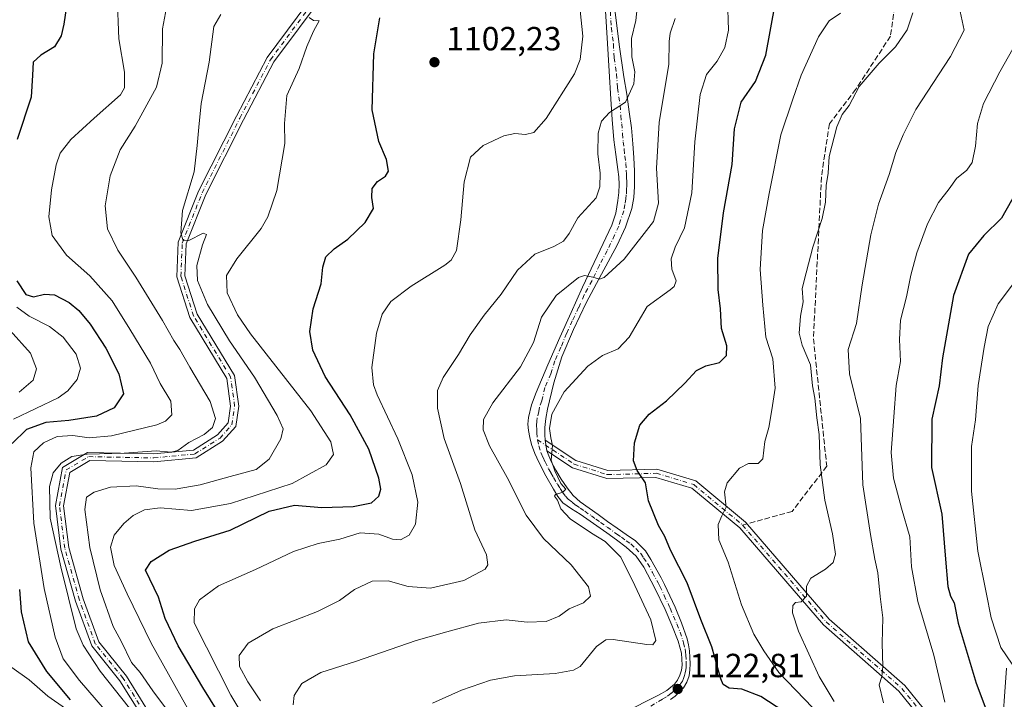
# Model space of a CAD drawing. Units: metres. Extents: x 641181 to 644643, y 4748389 to 4750773.
# Drawn here: x 642289 to 642584, y 4748852 to 4749055 of the extents above; entities that cross this region are included whole.
import ezdxf

# ---------------------------------------------------------------- set-up
doc = ezdxf.new("R2010")
doc.units = ezdxf.units.M
doc.header["$MEASUREMENT"] = 0
doc.linetypes.add('DGN Style 3', pattern=[2.307223458686699, 1.648016756204785, -0.6592067024819142])
doc.linetypes.add('DGN Style 4', pattern=[2.6384748266838614, 1.318413404963828, -0.6592067024819142, 0.001648016756204785, -0.6592067024819142])
for name, color, linetype, lineweight in [('Camino Cxs', 7, 'Continuous', 0), ('Camino eje', 30, 'DGN Style 4', 13), ('Corriente natural lineal', 142, 'Continuous', 13), ('Curva de nivel maestra', 30, 'Continuous', 30), ('Curva de nivel normal', 30, 'Continuous', 0), ('Punto de cota en terreno', 7, 'Continuous', 0), ('Rótulo de punto de cota en terreno', 7, 'Continuous', 0), ('Senda', 7, 'DGN Style 3', 0), ('Senda no paivmentada conexión', 7, 'DGN Style 3', 0)]:
    doc.layers.add(name, color=color, linetype=linetype, lineweight=lineweight)
doc.styles.add('Style-Arial', font='txt')

# ---------------------------------------------------------------- blocks, each defined once
blk = doc.blocks.new('5PATER')
at = {"layer": 'Punto de cota en terreno', "linetype": 'Continuous', "lineweight": 0}
h = blk.add_hatch(color=51, dxfattribs=at)
edge = h.paths.add_edge_path()
edge.add_ellipse((0, 0), major_axis=(-0.1095731443231308, -0.1110710700762829), ratio=0.9994222409660322, start_angle=0, end_angle=360)

msp = doc.modelspace()

# ---------------------------------------------------------------- linework, layer by layer
at = {"layer": 'Camino Cxs', "color": 7, "linetype": 'Continuous', "lineweight": 0, "extrusion": (-0.03071196739118017, 0.1963140319127727, 0.980059985885106), "elevation": 913651.7216264114, "flags": 128}
msp.add_lwpolyline([(-1368735.274796772, -4500760.018387204), (-1368735.274796772, -4500763.328371531)], dxfattribs=at)
msp.add_lwpolyline([(-1368735.274796772, -4500760.018387204), (-1368735.274796772, -4500763.328371531)], dxfattribs=at)
at = {"layer": 'Camino Cxs', "color": 7, "linetype": 'Continuous', "lineweight": 0}
for points in [[(642328.3302999996, 4748842.676899999, 1088.912899999996), (642319.3060999997, 4748857.193700001, 1091.157200000001), (642310.8925000001, 4748867.6107, 1100.195200000002), (642306.0465000002, 4748880.9373, 1091.438399999999), (642301.6442999998, 4748896.545299999, 1094.794899999994), (642300.0225000001, 4748909.5197, 1092.360799999995), (642302.1403000001, 4748920.956300001, 1092.143599999996), (642309.6520999996, 4748925.3751, 1099.927299999996), (642329.3687000005, 4748924.9727, 1095.677899999995), (642341.3179000001, 4748926.128900001, 1095.922300000006), (642348.4773000004, 4748930.6505, 1094.942200000005), (642351.6936999997, 4748934.2247, 1092.253500000006), (642352.4123000001, 4748939.253500001, 1092.110300000001), (642351.2780999999, 4748947.570699999, 1092.189899999998), (642340.2213000003, 4748965.735500001, 1090.507500000007), (642336.3362999996, 4748977.8851, 1090.5383), (642336.7773000002, 4748988.248299999, 1090.539699999994), (642342.7984999996, 4749003.5163, 1091.135800000004), (642354.1442999998, 4749025.920700001, 1093.885599999994), (642363.3201000001, 4749043.4747, 1094.536200000002), (642378.4448999995, 4749063.773499999, 1100.262100000007)], [(642328.3302999996, 4748842.676899999, 1088.912899999996), (642319.3060999997, 4748857.193700001, 1091.157200000001), (642310.8925000001, 4748867.6107, 1100.195200000002), (642306.0465000002, 4748880.9373, 1091.438399999999), (642301.6442999998, 4748896.545299999, 1094.794899999994), (642300.0225000001, 4748909.5197, 1092.360799999995), (642302.1403000001, 4748920.956300001, 1092.143599999996), (642309.6520999996, 4748925.3751, 1099.927299999996), (642329.3687000005, 4748924.9727, 1095.677899999995), (642341.3179000001, 4748926.128900001, 1095.922300000006), (642348.4773000004, 4748930.6505, 1094.942200000005), (642351.6936999997, 4748934.2247, 1092.253500000006), (642352.4123000001, 4748939.253500001, 1092.110300000001), (642351.2780999999, 4748947.570699999, 1092.189899999998), (642340.2213000003, 4748965.735500001, 1090.507500000007), (642336.3362999996, 4748977.8851, 1090.5383), (642336.7773000002, 4748988.248299999, 1090.539699999994), (642342.7984999996, 4749003.5163, 1091.135800000004), (642354.1442999998, 4749025.920700001, 1093.885599999994), (642363.3201000001, 4749043.4747, 1094.536200000002), (642378.4448999995, 4749063.773499999, 1100.262100000007)], [(642380.3967000004, 4749062.3761, 1096.818700000003), (642365.3586999997, 4749042.193700001, 1094.382899999997), (642356.2785, 4749024.822699999, 1095.369000000006), (642344.9901000002, 4749002.5317, 1091.962400000004), (642339.1579, 4748987.743100001, 1090.540699999998), (642338.7522999998, 4748978.2095, 1092.264299999996), (642342.4200999998, 4748966.7389, 1091.124200000006), (642353.5884999996, 4748948.390900001, 1095.016699999993), (642354.8355, 4748939.2457, 1095.567500000005), (642353.9663000006, 4748933.1621, 1094.563899999994), (642350.0393000003, 4748928.7985, 1092.250599999999), (642342.1171000004, 4748923.795100001, 1097.307700000005), (642329.4600999998, 4748922.5703, 1091.191000000006), (642310.2829, 4748922.9617, 1095.087700000004), (642304.3009000003, 4748919.442700001, 1090.947799999994), (642302.4501, 4748909.4483, 1094.642300000007), (642304.0033, 4748897.022500001, 1100.359500000006), (642308.3322999999, 4748881.674100001, 1095.314100000003), (642313.0110999999, 4748868.8071, 1099.293000000005), (642321.2663000004, 4748858.5865, 1098.258199999997), (642330.4987000005, 4748843.7345, 1091.083899999998)], [(642380.3967000004, 4749062.3761, 1096.818700000003), (642365.3586999997, 4749042.193700001, 1094.382899999997), (642356.2785, 4749024.822699999, 1095.369000000006), (642344.9901000002, 4749002.5317, 1091.962400000004), (642339.1579, 4748987.743100001, 1090.540699999998), (642338.7522999998, 4748978.2095, 1092.264299999996), (642342.4200999998, 4748966.7389, 1091.124200000006), (642353.5884999996, 4748948.390900001, 1095.016699999993), (642354.8355, 4748939.2457, 1095.567500000005), (642353.9663000006, 4748933.1621, 1094.563899999994), (642350.0393000003, 4748928.7985, 1092.250599999999), (642342.1171000004, 4748923.795100001, 1097.307700000005), (642329.4600999998, 4748922.5703, 1091.191000000006), (642310.2829, 4748922.9617, 1095.087700000004), (642304.3009000003, 4748919.442700001, 1090.947799999994), (642302.4501, 4748909.4483, 1094.642300000007), (642304.0033, 4748897.022500001, 1100.359500000006), (642308.3322999999, 4748881.674100001, 1095.314100000003), (642313.0110999999, 4748868.8071, 1099.293000000005), (642321.2663000004, 4748858.5865, 1098.258199999997), (642330.4987000005, 4748843.7345, 1091.083899999998)], [(642469.9688999997, 4748847.531500001, 1131.883799999996), (642480.3800999997, 4748852.840100001, 1131.021399999998), (642482.9001000002, 4748854.2401, 1129.058399999994), (642485.1801000005, 4748856.100099999, 1127.208799999993), (642486.1300999997, 4748857.390100001, 1125.794699999999), (642486.7801000001, 4748858.850099999, 1126.310599999997), (642487.2701000003, 4748860.350099999, 1127.119099999996), (642487.4901000002, 4748861.860099999, 1128.230200000005), (642487.2401000002, 4748865.4301, 1131.651800000007), (642486.3300999999, 4748868.960100001, 1134.450299999997), (642484.4301000005, 4748873.770099999, 1134.601899999994), (642482.3701, 4748878.440099999, 1130.884900000005), (642479.3601000002, 4748884.850099999, 1131.428899999999), (642476.0301000001, 4748891.110099999, 1130.234899999996), (642473.6901000004, 4748894.370100001, 1128.347500000003), (642470.7801000001, 4748897.120100001, 1125.3217), (642467.8901000004, 4748899.3101, 1124.152499999997), (642464.9600999998, 4748901.4101, 1124.577999999994), (642460.9901000002, 4748904.170100001, 1125.648799999995), (642457.0201000003, 4748906.920100001, 1126.654999999999), (642454.4101, 4748908.5701, 1128.691399999996), (642451.8400999998, 4748910.3101, 1129.568100000004), (642450.2500999998, 4748912.210100001, 1129.516699999993), (642449.0201000003, 4748914.4001, 1130.421700000006), (642446.7500999998, 4748918.4001, 1128.345600000001), (642444.6101000002, 4748922.470100001, 1125.199600000007), (642443.4301000005, 4748925.0801, 1124.971799999999), (642442.4301000005, 4748927.780099999, 1124.810299999997), (642441.8800999997, 4748929.860099999, 1123.822700000004), (642441.5401, 4748931.940099999, 1122.748999999996), (642441.3701, 4748933.890100001, 1122.949999999997), (642441.5401, 4748935.840100001, 1123.140400000004), (642442.4600999998, 4748939.630100001, 1125.760899999994), (642443.7801000001, 4748943.3301, 1129.075500000006), (642447.2901, 4748951.590100001, 1124.466400000005), (642450.8800999997, 4748959.780099999, 1122.195500000002), (642454.2701000003, 4748967.300100001, 1120.752500000002), (642457.6700999998, 4748974.8201, 1122.342000000004), (642462.0900999998, 4748984.0801, 1127.436900000001), (642466.5000999998, 4748993.380100001, 1124.464200000002), (642467.6101000002, 4748996.9901, 1122.948799999998), (642468.2301000003, 4749000.7401, 1118.124299999996), (642468.5201000003, 4749003.140100001, 1115.396399999998), (642468.6101000002, 4749005.540100001, 1115.738400000002), (642468.5000999998, 4749007.780099999, 1116.201000000001), (642468.2901, 4749010.020099999, 1117.290200000003), (642467.6001000004, 4749014.460100001, 1119.414900000003), (642467.0100999996, 4749018.9101, 1120.735100000006), (642466.5701000001, 4749024.960100001, 1117.415500000003), (642466.1801000005, 4749031.0101, 1116.214800000002), (642465.6601, 4749039.360099999, 1115.416700000002), (642465.1501000002, 4749047.710100001, 1115.699699999997), (642464.5900999998, 4749057.470100001, 1114.678100000005)], [(642469.9688999997, 4748847.531500001, 1131.883799999996), (642480.3800999997, 4748852.840100001, 1131.021399999998), (642482.9001000002, 4748854.2401, 1129.058399999994), (642485.1801000005, 4748856.100099999, 1127.208799999993), (642486.1300999997, 4748857.390100001, 1125.794699999999), (642486.7801000001, 4748858.850099999, 1126.310599999997), (642487.2701000003, 4748860.350099999, 1127.119099999996), (642487.4901000002, 4748861.860099999, 1128.230200000005), (642487.2401000002, 4748865.4301, 1131.651800000007), (642486.3300999999, 4748868.960100001, 1134.450299999997), (642484.4301000005, 4748873.770099999, 1134.601899999994), (642482.3701, 4748878.440099999, 1130.884900000005), (642479.3601000002, 4748884.850099999, 1131.428899999999), (642476.0301000001, 4748891.110099999, 1130.234899999996), (642473.6901000004, 4748894.370100001, 1128.347500000003), (642470.7801000001, 4748897.120100001, 1125.3217), (642467.8901000004, 4748899.3101, 1124.152499999997), (642464.9600999998, 4748901.4101, 1124.577999999994), (642460.9901000002, 4748904.170100001, 1125.648799999995), (642457.0201000003, 4748906.920100001, 1126.654999999999), (642454.4101, 4748908.5701, 1128.691399999996), (642451.8400999998, 4748910.3101, 1129.568100000004), (642450.2500999998, 4748912.210100001, 1129.516699999993), (642449.0201000003, 4748914.4001, 1130.421700000006), (642446.7500999998, 4748918.4001, 1128.345600000001), (642444.6101000002, 4748922.470100001, 1125.199600000007), (642443.4301000005, 4748925.0801, 1124.971799999999), (642442.4301000005, 4748927.780099999, 1124.810299999997), (642441.8800999997, 4748929.860099999, 1123.822700000004), (642441.5401, 4748931.940099999, 1122.748999999996), (642441.3701, 4748933.890100001, 1122.949999999997), (642441.5401, 4748935.840100001, 1123.140400000004), (642442.4600999998, 4748939.630100001, 1125.760899999994), (642443.7801000001, 4748943.3301, 1129.075500000006), (642447.2901, 4748951.590100001, 1124.466400000005), (642450.8800999997, 4748959.780099999, 1122.195500000002), (642454.2701000003, 4748967.300100001, 1120.752500000002), (642457.6700999998, 4748974.8201, 1122.342000000004), (642462.0900999998, 4748984.0801, 1127.436900000001), (642466.5000999998, 4748993.380100001, 1124.464200000002), (642467.6101000002, 4748996.9901, 1122.948799999998), (642468.2301000003, 4749000.7401, 1118.124299999996), (642468.5201000003, 4749003.140100001, 1115.396399999998), (642468.6101000002, 4749005.540100001, 1115.738400000002), (642468.5000999998, 4749007.780099999, 1116.201000000001), (642468.2901, 4749010.020099999, 1117.290200000003), (642467.6001000004, 4749014.460100001, 1119.414900000003), (642467.0100999996, 4749018.9101, 1120.735100000006), (642466.5701000001, 4749024.960100001, 1117.415500000003), (642466.1801000005, 4749031.0101, 1116.214800000002), (642465.6601, 4749039.360099999, 1115.416700000002), (642465.1501000002, 4749047.710100001, 1115.699699999997), (642464.5900999998, 4749057.470100001, 1114.678100000005)], [(642467.4600999998, 4749056.9901, 1115.396800000002), (642468.6801000005, 4749047.350099999, 1116.431599999996), (642470.0800999999, 4749037.7301, 1119.198399999994), (642470.8901000004, 4749032.4801, 1121.031499999998), (642471.6801000005, 4749027.2301, 1121.446800000005), (642472.2901, 4749022.440099999, 1125.439199999993), (642472.7701000003, 4749017.630100001, 1127.645699999994), (642473.0500999996, 4749013.5701, 1121.374800000005), (642473.2200999996, 4749009.5101, 1117.265100000004), (642473.2500999998, 4749007.2301, 1115.6976), (642473.2200999996, 4749004.960100001, 1116.529399999999), (642473.0301000001, 4749001.6601, 1118.718699999998), (642472.4501, 4748998.370100001, 1124.364199999996), (642470.5301000001, 4748992.720100001, 1128.775099999999), (642468.0301000001, 4748987.360099999, 1119.262000000002), (642463.3800999997, 4748978.7601, 1121.564199999993), (642458.7500999998, 4748970.1501, 1120.607699999993), (642454.9501, 4748962.1601, 1122.828099999999), (642451.5201000003, 4748953.960100001, 1121.990600000005), (642449.0601000005, 4748946.2401, 1126.770099999994), (642447.2301000003, 4748938.340100001, 1122.450899999996), (642446.7500999998, 4748935.600099999, 1122.419999999998), (642446.4600999998, 4748932.840100001, 1122.642600000006), (642446.4401000004, 4748930.6601, 1123.119500000001), (642446.5487000003, 4748929.0823, 1123.506399999998), (642447.0500999996, 4748925.8773, 1124.164099999995), (642447.1700999998, 4748925.4101, 1124.266799999998), (642448.3400999998, 4748922.7301, 1126.182100000005), (642449.7301000003, 4748920.1601, 1130.540399999998), (642451.3101000005, 4748917.4301, 1135.436400000006), (642453.0601000005, 4748914.790100001, 1133.114600000001), (642454.8501000004, 4748912.5701, 1130.662500000006), (642456.9600999998, 4748910.690099999, 1129.834099999993), (642462.3400999998, 4748906.850099999, 1128.462), (642465.1801000005, 4748904.800100001, 1126.285099999994), (642468.0301000001, 4748902.7601, 1124.578699999998), (642470.7801000001, 4748900.880100001, 1125.294899999994), (642473.5401, 4748898.9801, 1126.592699999994), (642476.4801000003, 4748896.040100001, 1129.829899999997), (642478.1639, 4748893.370100001, 1131.157099999997), (642481.1639, 4748887.970100001, 1132.613899999997), (642482.2439000001, 4748885.950099999, 1133.047099999996), (642485.3739, 4748879.200099999, 1133.160999999993), (642487.3038999997, 4748874.520099999, 1133.238400000002), (642488.9539000001, 4748869.7301, 1133.402600000001), (642489.3838999998, 4748867.950099999, 1133.083799999993), (642489.6639, 4748866.1501, 1132.487599999993), (642489.8139000004, 4748864.1601, 1131.902000000002), (642489.8539000005, 4748862.1801, 1131.251000000004), (642489.7739000004, 4748860.420100001, 1130.188999999998), (642489.5339000003, 4748858.6601, 1128.800700000007), (642488.9338999996, 4748856.780099999, 1127.346799999999), (642487.8639000002, 4748855.0801, 1126.397599999997), (642485.4039000003, 4748852.5801, 1128.058999999994), (642484.0438999999, 4748851.5251, 1130.1008)], [(642467.4600999998, 4749056.9901, 1115.396800000002), (642468.6801000005, 4749047.350099999, 1116.431599999996), (642470.0800999999, 4749037.7301, 1119.198399999994), (642470.8901000004, 4749032.4801, 1121.031499999998), (642471.6801000005, 4749027.2301, 1121.446800000005), (642472.2901, 4749022.440099999, 1125.439199999993), (642472.7701000003, 4749017.630100001, 1127.645699999994), (642473.0500999996, 4749013.5701, 1121.374800000005), (642473.2200999996, 4749009.5101, 1117.265100000004), (642473.2500999998, 4749007.2301, 1115.6976), (642473.2200999996, 4749004.960100001, 1116.529399999999), (642473.0301000001, 4749001.6601, 1118.718699999998), (642472.4501, 4748998.370100001, 1124.364199999996), (642470.5301000001, 4748992.720100001, 1128.775099999999), (642468.0301000001, 4748987.360099999, 1119.262000000002), (642463.3800999997, 4748978.7601, 1121.564199999993), (642458.7500999998, 4748970.1501, 1120.607699999993), (642454.9501, 4748962.1601, 1122.828099999999), (642451.5201000003, 4748953.960100001, 1121.990600000005), (642449.0601000005, 4748946.2401, 1126.770099999994), (642447.2301000003, 4748938.340100001, 1122.450899999996), (642446.7500999998, 4748935.600099999, 1122.419999999998), (642446.4600999998, 4748932.840100001, 1122.642600000006), (642446.4401000004, 4748930.6601, 1123.119500000001), (642446.5487000003, 4748929.0823, 1123.506399999998)], [(642563.3636999996, 4748840.4343, 1155.797399999996), (642552.3324999996, 4748854.054099999, 1156.360400000005), (642529.7248999998, 4748873.885500001, 1146.369999999995), (642504.7329000002, 4748902.844500001, 1142.383400000006), (642490.3756999997, 4748914.733899999, 1135.730100000001), (642479.6177000003, 4748917.9779, 1132.025299999994), (642464.9228999997, 4748917.580700001, 1127.166599999997), (642454.6497, 4748920.868100001, 1133.739700000006), (642447.0500999996, 4748925.8773, 1124.164099999995), (642446.5487000003, 4748929.0823, 1123.506399999998), (642455.6952999998, 4748923.053500001, 1131.813500000004), (642465.2659, 4748919.990900001, 1130.537200000006), (642479.9398999996, 4748920.387499999, 1135.805600000007), (642491.5329, 4748916.8917, 1133.4473), (642506.4184999998, 4748904.5647, 1144.323399999994), (642531.4329000004, 4748875.579700001, 1145.328399999999), (642554.0689000003, 4748855.7235, 1155.127900000007), (642565.0614999998, 4748842.1511, 1153.519700000005)], [(642446.5487000003, 4748929.0823, 1123.506399999998), (642455.6952999998, 4748923.053500001, 1131.813500000004), (642465.2659, 4748919.990900001, 1130.537200000006), (642479.9398999996, 4748920.387499999, 1135.805600000007), (642491.5329, 4748916.8917, 1133.4473), (642506.4184999998, 4748904.5647, 1144.323399999994), (642531.4329000004, 4748875.579700001, 1145.328399999999), (642554.0689000003, 4748855.7235, 1155.127900000007), (642565.0614999998, 4748842.1511, 1153.519700000005), (642574.1804999998, 4748834.9321, 1152.179799999998), (642579.2052999996, 4748834.6875, 1151.5821), (642582.9857000001, 4748839.842700001, 1153.393400000001), (642584.5453000005, 4748860.897100001, 1167.671000000002)], [(642585.3283000002, 4748838.978700001, 1158.990900000004), (642580.3775000004, 4748832.227700001, 1154.430600000007), (642573.2947000006, 4748832.5723, 1155.910399999993), (642563.3636999996, 4748840.4343, 1155.797399999996), (642552.3324999996, 4748854.054099999, 1156.360400000005), (642529.7248999998, 4748873.885500001, 1146.369999999995), (642504.7329000002, 4748902.844500001, 1142.383400000006), (642490.3756999997, 4748914.733899999, 1135.730100000001), (642479.6177000003, 4748917.9779, 1132.025299999994), (642464.9228999997, 4748917.580700001, 1127.166599999997), (642454.6497, 4748920.868100001, 1133.739700000006), (642447.0500999996, 4748925.8773, 1124.164099999995)], [(642447.0500999996, 4748925.8773, 1124.164099999995), (642447.1700999998, 4748925.4101, 1124.266799999998), (642448.3400999998, 4748922.7301, 1126.182100000005), (642449.7301000003, 4748920.1601, 1130.540399999998), (642451.3101000005, 4748917.4301, 1135.436400000006), (642453.0601000005, 4748914.790100001, 1133.114600000001), (642454.8501000004, 4748912.5701, 1130.662500000006), (642456.9600999998, 4748910.690099999, 1129.834099999993), (642462.3400999998, 4748906.850099999, 1128.462), (642465.1801000005, 4748904.800100001, 1126.285099999994), (642468.0301000001, 4748902.7601, 1124.578699999998), (642470.7801000001, 4748900.880100001, 1125.294899999994), (642473.5401, 4748898.9801, 1126.592699999994), (642476.4801000003, 4748896.040100001, 1129.829899999997), (642478.1639, 4748893.370100001, 1131.157099999997), (642481.1639, 4748887.970100001, 1132.613899999997), (642482.2439000001, 4748885.950099999, 1133.047099999996), (642485.3739, 4748879.200099999, 1133.160999999993), (642487.3038999997, 4748874.520099999, 1133.238400000002), (642488.9539000001, 4748869.7301, 1133.402600000001), (642489.3838999998, 4748867.950099999, 1133.083799999993), (642489.6639, 4748866.1501, 1132.487599999993), (642489.8139000004, 4748864.1601, 1131.902000000002), (642489.8539000005, 4748862.1801, 1131.251000000004), (642489.7739000004, 4748860.420100001, 1130.188999999998), (642489.5339000003, 4748858.6601, 1128.800700000007), (642488.9338999996, 4748856.780099999, 1127.346799999999), (642487.8639000002, 4748855.0801, 1126.397599999997), (642485.4039000003, 4748852.5801, 1128.058999999994), (642484.0438999999, 4748851.5251, 1130.1008)]]:
    msp.add_polyline3d(points, dxfattribs=at)
at = {"layer": 'Camino eje', "color": 30, "linetype": 'DGN Style 4', "lineweight": 13}
for points in [[(642329.4145000001, 4748843.205700001, 1089.879799999995), (642320.2862999998, 4748857.890100001, 1094.312200000001), (642311.9518999998, 4748868.208900001, 1098.777900000001), (642307.1892999997, 4748881.3057, 1092.242800000007), (642302.8236999996, 4748896.7839, 1096.625), (642301.2363, 4748909.483899999, 1093.493300000002), (642303.2207000004, 4748920.1995, 1091.125899999999), (642309.9675000003, 4748924.168299999, 1097.545100000003), (642329.4145000001, 4748923.771500001, 1093.431800000006), (642341.7175000003, 4748924.962099999, 1096.389599999995), (642349.2583, 4748929.724500001, 1093.312900000004), (642352.8300999999, 4748933.693299999, 1091.368799999997), (642353.6239, 4748939.249500001, 1093.666800000006), (642352.4332999998, 4748947.980900001, 1091.425600000002), (642341.3207, 4748966.2371, 1090.739700000006), (642337.5443000002, 4748978.047300001, 1090.000599999999), (642337.9676999999, 4748987.9957, 1090.227400000003), (642343.8942999998, 4749003.0241, 1091.513500000001), (642355.2112999996, 4749025.3717, 1094.482199999999), (642364.3394999999, 4749042.834100001, 1094.452900000004), (642379.4206999998, 4749063.074899999, 1098.158599999995)], [(642466.0251000002, 4749057.2301, 1115.059399999998), (642466.3051000005, 4749052.350099999, 1114.826799999996), (642466.9151, 4749047.530099999, 1115.165999999997), (642467.1700999998, 4749043.3551, 1113.022100000002), (642467.8701, 4749038.545100001, 1113.801900000006), (642468.1300999997, 4749034.370100001, 1115.150099999999), (642468.5351, 4749031.745100001, 1116.322899999999), (642468.9301000005, 4749029.120100001, 1117.193899999998), (642469.1250999998, 4749026.095100001, 1118.413100000005), (642469.4301000005, 4749023.700099999, 1120.353499999997), (642469.6501000002, 4749020.675100001, 1122.364199999996), (642469.8901000004, 4749018.270099999, 1123.923299999995), (642470.1851000005, 4749016.045100001, 1122.9859), (642470.3251, 4749014.015100001, 1120.656099999993), (642470.6700999998, 4749011.795100001, 1118.345600000001), (642470.7550999997, 4749009.765100001, 1116.792300000001), (642470.8601000002, 4749008.645099999, 1115.898400000006), (642470.8750999998, 4749007.505100001, 1114.998500000002), (642470.9301000005, 4749006.3851, 1115.074299999993), (642470.9151, 4749005.2501, 1115.184099999999), (642470.8701, 4749004.050100001, 1115.299499999994), (642470.7751000002, 4749002.4001, 1115.622900000002), (642470.6300999997, 4749001.200099999, 1117.908800000005), (642470.3400999998, 4748999.5551, 1120.933199999999), (642470.0301000001, 4748997.6801, 1124.249299999996), (642469.0701000001, 4748994.8551, 1125.030299999999), (642468.5151000004, 4748993.050100001, 1124.746499999994), (642467.2651000004, 4748990.370100001, 1121.490699999995), (642465.0601000005, 4748985.720100001, 1122.716400000005), (642462.7351000002, 4748981.420100001, 1124.7736), (642460.5251000002, 4748976.790100001, 1122.437999999995), (642458.2100999998, 4748972.485099999, 1119.733399999997), (642456.5100999996, 4748968.725099999, 1119.822899999999), (642454.6101000002, 4748964.7301, 1121.665699999998), (642452.9151, 4748960.970100001, 1121.025800000003), (642451.2001, 4748956.870100001, 1121.185200000007), (642449.4051000001, 4748952.7751, 1122.849300000002), (642448.1750999996, 4748948.915100001, 1126.607600000003), (642446.4200999998, 4748944.7851, 1126.873300000007), (642445.5050999997, 4748940.835100001, 1124.910799999998), (642444.8450999996, 4748938.985099999, 1123.684800000003), (642444.6051000003, 4748937.6151, 1122.340899999996), (642444.1451000003, 4748935.720100001, 1121.951000000001), (642444.0601000005, 4748934.745100001, 1121.773799999995), (642443.9151, 4748933.3651, 1121.480800000005), (642444.0000999998, 4748932.390100001, 1121.438200000004), (642443.9901000002, 4748931.300100001, 1122.131099999999), (642444.2351000002, 4748929.170100001, 1123.494300000006)], [(642444.2351000002, 4748929.170100001, 1123.494300000006), (642444.6051000003, 4748927.3551, 1124.420199999993), (642445.3000999996, 4748925.245100001, 1124.633000000002), (642445.8901000004, 4748923.940099999, 1124.811600000001), (642446.4751000004, 4748922.600099999, 1125.067200000005), (642447.5450999998, 4748920.565099999, 1126.849799999996), (642448.2401000002, 4748919.280099999, 1129.076199999996), (642449.0301000001, 4748917.915100001, 1131.5573), (642450.1651, 4748915.915100001, 1132.370500000005), (642451.0401, 4748914.595100001, 1131.798299999995), (642451.6551000001, 4748913.5001, 1130.727899999998), (642452.5500999996, 4748912.390100001, 1129.387100000007), (642453.3450999996, 4748911.440099999, 1129.612899999993), (642454.6300999997, 4748910.5701, 1129.550499999998), (642455.6851000005, 4748909.630100001, 1128.948600000003), (642456.9901000002, 4748908.8051, 1127.911500000002), (642458.3350999998, 4748907.845100001, 1127.091100000005), (642460.3201000001, 4748906.470100001, 1127.309200000003), (642461.6651, 4748905.5101, 1126.824200000003), (642463.0850999998, 4748904.485099999, 1125.728700000007), (642465.0701000001, 4748903.1051, 1124.367499999993), (642467.9600999998, 4748901.0351, 1124.226999999999), (642469.3350999998, 4748900.095100001, 1124.701499999996), (642470.7801000001, 4748899.0001, 1125.136400000003), (642472.1601, 4748898.050100001, 1125.5046), (642473.6151000002, 4748896.675100001, 1127.102400000003), (642475.0850999998, 4748895.2051, 1128.9522), (642475.9600999998, 4748893.870100001, 1129.925199999998), (642477.1300999997, 4748892.2401, 1130.686400000006), (642478.6300999997, 4748889.540100001, 1130.747600000002), (642480.2950999998, 4748886.4101, 1131.819600000003), (642480.8350999998, 4748885.4001, 1132.1057), (642482.0887000002, 4748882.6963, 1131.855100000001), (642483.5937000001, 4748879.4913, 1131.904299999995), (642483.9051000001, 4748878.8201, 1131.916599999997), (642484.9351000005, 4748876.485099999, 1132.724499999997), (642485.9001000002, 4748874.145099999, 1133.741800000003), (642486.8501000004, 4748871.7401, 1133.470000000001), (642487.6750999996, 4748869.345100001, 1132.9859), (642487.8901000004, 4748868.4551, 1133.027000000002), (642488.3450999996, 4748866.690099999, 1132.470199999996), (642488.4851000002, 4748865.790100001, 1131.936100000006), (642488.5601000005, 4748864.795100001, 1131.3655), (642488.6851000005, 4748863.0101, 1130.417400000006), (642488.7050999999, 4748862.020099999, 1129.7984), (642488.6651, 4748861.140100001, 1129.104300000006), (642488.5551000005, 4748860.3851, 1128.388999999996), (642488.4351000005, 4748859.505100001, 1127.533599999995), (642488.1901000004, 4748858.755100001, 1126.529800000004), (642487.8901000004, 4748857.815099999, 1125.198799999998), (642487.5651000004, 4748857.085100001, 1124.566500000001), (642487.0301000001, 4748856.235099999, 1125.440100000007), (642486.5551000005, 4748855.590100001, 1126.204599999998), (642485.3251, 4748854.340100001, 1127.580000000002), (642484.1851000005, 4748853.4101, 1128.366899999994), (642482.8251, 4748852.3551, 1129.0821), (642481.5651000004, 4748851.655099999, 1130.883799999996), (642476.7030999997, 4748848.7125, 1134.373000000007)], [(642444.2351000002, 4748929.170100001, 1123.494300000006), (642455.1725000005, 4748921.960899999, 1132.7258), (642465.0943, 4748918.785700001, 1128.862800000003), (642479.7786999998, 4748919.182700001, 1133.893200000006), (642490.9543000003, 4748915.812700001, 1134.702600000004), (642505.5756999999, 4748903.704500001, 1143.368700000006)], [(642505.5756999999, 4748903.704500001, 1143.368700000006), (642530.5789000001, 4748874.7325, 1145.847899999993), (642553.2006999999, 4748854.888699999, 1155.692599999995), (642564.2127, 4748841.2927, 1154.727199999994), (642573.7377000004, 4748833.7521, 1153.961299999995), (642579.7915000003, 4748833.4575, 1152.875899999999), (642584.1571000004, 4748839.410700001, 1156.243000000002)]]:
    msp.add_polyline3d(points, dxfattribs=at)
at = {"layer": 'Corriente natural lineal', "color": 142, "linetype": 'Continuous', "lineweight": 13}
msp.add_polyline3d([(642307.2938999999, 4748845.8872, 1075.013099999996), (642297.7684000004, 4748852.557399999, 1072.6489), (642292.2132000001, 4748857.4022, 1071.274000000005), (642287.0269999999, 4748861.1218, 1070.643899999995)], dxfattribs=at)
at = {"layer": 'Curva de nivel maestra', "color": 30, "linetype": 'Continuous', "lineweight": 30, "flags": 128}
for points, elevation in [([(642305.2800000003, 4749072.4301), (642302.5499999998, 4749053.4301), (642301.7300000006, 4749050.0001), (642299.7000000002, 4749046.700099999), (642295.6200000001, 4749044.190099999), (642293.4100000003, 4749042.040100001), (642293.1600000003, 4749038.220100001), (642292.7599999999, 4749031.610099999), (642288.5300000003, 4749018.9301)], 1075), ([(642522.7800000003, 4748844.770099999), (642511, 4748852.4801), (642505.3200000003, 4748854.6801), (642501.5199999996, 4748854.920100001), (642499.7800000003, 4748856.0701), (642499.0199999996, 4748857.790100001), (642496.3499999996, 4748867.350099999), (642493.0800000001, 4748875.4801), (642488.9400000004, 4748886.420100001), (642484.04, 4748896.1801), (642482.2699999996, 4748900.2501), (642480.4500000002, 4748903.550100001), (642477.3799999999, 4748910.9901), (642476.5499999998, 4748916.340100001), (642474.0499999998, 4748920.0601), (642472.9699999997, 4748922.9001), (642473.2599999999, 4748928.3301), (642474.8600000005, 4748933.5801), (642477.6600000003, 4748936.9101), (642482.7599999999, 4748940.8201), (642488.3300000001, 4748946.110099999), (642491.7800000003, 4748949.9301), (642494.5599999997, 4748951.3301), (642498.6100000005, 4748952.300100001), (642500.79, 4748954.4001), (642500.8600000005, 4748957.2601), (642499.2100000001, 4748962.5001), (642498.9600000001, 4748968.350099999), (642498.2999999998, 4748974.1501), (642498.2000000002, 4748983.350099999), (642499.8399999999, 4748997.040100001), (642502.4000000004, 4749011.5101), (642503.1500000004, 4749022.110099999), (642505.1799999997, 4749030.110099999), (642509.3899999997, 4749036.340100001), (642512.5199999996, 4749044.1801), (642515.2699999996, 4749059.460100001)], 1125), ([(642351.5199999996, 4748843.300100001), (642344.1200000001, 4748855.140100001), (642336.7199999997, 4748867.5801), (642332.8499999996, 4748875.7401), (642330.8099999997, 4748882.120100001), (642326.9800000006, 4748890.2501), (642328.7000000002, 4748892.770099999), (642334.0599999997, 4748896.190099999), (642341.7100000001, 4748898.920100001), (642352.3099999997, 4748902.140100001), (642363.9199999999, 4748907.890100001), (642371.5, 4748909.6801), (642379.7400000002, 4748908.9901), (642389.04, 4748909.280099999), (642394.5800000001, 4748910.3201), (642396.7699999996, 4748912.380100001), (642397.3600000005, 4748914.440099999), (642396.7300000006, 4748917.770099999), (642393.75, 4748926.380100001), (642388.1399999997, 4748936.620100001), (642380.7000000002, 4748948.100099999), (642376.9900000002, 4748956.0001), (642376.1399999997, 4748961.540100001), (642377.1600000003, 4748968.3201), (642379.4600000001, 4748975.8301), (642380.0099999999, 4748980.8301), (642380.9000000004, 4748983.850099999), (642383.3799999999, 4748986.270099999), (642387.4800000006, 4748989.170100001), (642392.6399999997, 4748994.130100001), (642395.1399999997, 4748998.3101), (642394.6299999999, 4749001.590100001), (642394.7800000003, 4749004.3101), (642396.3499999996, 4749006.380100001), (642398.7300000006, 4749007.960100001), (642399.6100000005, 4749009.520099999), (642399.0099999999, 4749012.9901), (642396.7400000002, 4749018.390100001), (642394.8099999997, 4749027.790100001), (642395.2199999997, 4749044.530099999), (642397.0999999996, 4749055.3101)], 1100), ([(642587.7100000001, 4749003.770099999), (642583.0499999998, 4748995.420100001), (642577.7300000006, 4748990.3201), (642573.1100000005, 4748984.670100001), (642568.6900000004, 4748972.3301), (642565.3399999999, 4748953.7401), (642564.3499999996, 4748945.290100001), (642562.2100000001, 4748935.4101), (642562.0599999997, 4748920.9301), (642565.1799999997, 4748906.9801), (642566.2599999999, 4748893.550100001), (642566.9400000004, 4748885.350099999), (642567.7000000002, 4748882.4301), (642568.8399999999, 4748880.420100001), (642570.0499999998, 4748874.360099999), (642575.4699999997, 4748856.450099999), (642578.9199999999, 4748847.1601), (642581.3799999999, 4748844.110099999), (642584.2699999996, 4748842.1801)], 1150), ([(642288.4699999997, 4748976.6801), (642291.1299999999, 4748972.600099999), (642293.4600000001, 4748971.920100001), (642296.7999999998, 4748972.770099999), (642299.7300000006, 4748972.520099999), (642304.1600000003, 4748970.2301), (642307.04, 4748967.850099999), (642310.4600000001, 4748963.7501), (642315.0999999996, 4748956.5801), (642318.9500000002, 4748948.9301), (642320.4000000004, 4748942.940099999), (642317.5899999999, 4748938.7401), (642312.29, 4748936.220100001), (642304, 4748934.960100001), (642297.1799999997, 4748934.390100001), (642291.3899999997, 4748932.270099999), (642287.0999999996, 4748928.140100001)], 1075), ([(642289.2300000006, 4748884.440099999), (642289.7800000003, 4748877.800100001), (642291.9100000003, 4748868.8201), (642297.3099999997, 4748859.950099999), (642304.4400000004, 4748851.420100001)], 1075)]:
    msp.add_lwpolyline(points, dxfattribs=dict(at, elevation=elevation))
at = {"layer": 'Curva de nivel normal', "color": 30, "linetype": 'Continuous', "lineweight": 0, "flags": 128}
for points, elevation in [([(642318.4800000006, 4749061.91), (642318.9600000001, 4749049.08), (642320.6900000004, 4749039.060000001), (642320.6399999997, 4749034.430000001), (642319.5, 4749032.300000001), (642311.6100000005, 4749025.390000001), (642304.6699999999, 4749018.960000001), (642301.4900000002, 4749014.91), (642300.29, 4749011.4), (642298.8700000001, 4749003.949999999), (642298.0999999996, 4748995.869999999), (642299.0499999998, 4748990.230000001), (642303.3399999999, 4748984.439999999), (642310.2999999998, 4748978.17), (642316.9900000002, 4748970.76), (642322.25, 4748962.230000001), (642328.4600000001, 4748952.109999999), (642331.3700000001, 4748945.980000001), (642334.5700000003, 4748940.720000001), (642334.8700000001, 4748936.699999999), (642332.9800000006, 4748934.74), (642330.3300000001, 4748933.689999999), (642316.7699999996, 4748930.34), (642310.1100000005, 4748929.810000001), (642305.2300000006, 4748930.529999999), (642300.5800000001, 4748930.16), (642296.4100000003, 4748928.26), (642293.5300000003, 4748925.600000001), (642292.6799999997, 4748920.82), (642293.5300000003, 4748904.25), (642296.6299999999, 4748884.779999999), (642299.9600000001, 4748870.210000001), (642302.29, 4748863.75), (642307.2199999997, 4748857.199999999), (642320.2800000003, 4748842.050000001)], 1080), ([(642333.8799999999, 4749061.76), (642332.04, 4749052.100000001), (642331.9900000002, 4749041.76), (642330.2400000002, 4749034.58), (642323.8899999997, 4749022.99), (642319.3799999999, 4749015.91), (642316.3499999996, 4749008.109999999), (642314.9199999999, 4748999.100000001), (642315.5499999998, 4748992.279999999), (642318.6699999999, 4748985.84), (642324.0700000003, 4748977.800000001), (642332.0700000003, 4748964.84), (642335.4299999997, 4748958.84), (642337.2300000006, 4748956.16), (642340.1799999997, 4748950.880000001), (642346.3200000003, 4748940.65), (642347.8700000001, 4748935.560000001), (642346.9600000001, 4748932.83), (642344.54, 4748930.75), (642339.9699999997, 4748928.359999999), (642336.6200000001, 4748925.980000001), (642334.6500000004, 4748925.460000001), (642330.1299999999, 4748925.880000001), (642320.5499999998, 4748925.180000001), (642309.4900000002, 4748924.880000001), (642304.9400000004, 4748924.16), (642301.7000000002, 4748922.230000001), (642299.3600000005, 4748919.289999999), (642298.2400000002, 4748915.24), (642298.4400000004, 4748905.77), (642301.6799999997, 4748891.189999999), (642306.2199999997, 4748872.689999999), (642308.3200000003, 4748867.789999999), (642313.3799999999, 4748860.02), (642322.1500000004, 4748848.960000001)], 1085), ([(642361.3600000005, 4748851.130000001), (642357.5999999996, 4748856.850000001), (642355.04, 4748861.449999999), (642354.9400000004, 4748864.680000001), (642357.6399999997, 4748868.430000001), (642365.0300000003, 4748872.730000001), (642378.4299999997, 4748877.859999999), (642385.04, 4748881.189999999), (642389.4600000001, 4748884.460000001), (642394.7999999998, 4748886.960000001), (642399.5599999997, 4748887.060000001), (642405.5199999996, 4748885.310000001), (642412.2300000006, 4748884.859999999), (642422.2199999997, 4748887.180000001), (642428.5999999996, 4748890.550000001), (642429.3399999999, 4748891.82), (642428.9800000006, 4748894.82), (642425.4900000002, 4748902.300000001), (642421.1900000004, 4748916.16), (642416.2999999998, 4748929.58), (642414.2699999996, 4748938.65), (642414.3499999996, 4748943.970000001), (642415.9800000006, 4748947.83), (642420.5800000001, 4748954.74), (642424.0800000001, 4748960.58), (642428.2400000002, 4748966.439999999), (642433.3499999996, 4748972.77), (642438.2100000001, 4748979.880000001), (642443.4100000003, 4748984.66), (642449.0800000001, 4748986.99), (642452.0300000003, 4748988.550000001), (642453.6399999997, 4748990.880000001), (642456.2400000002, 4748995.550000001), (642461.8099999997, 4749001.550000001), (642462.8700000001, 4749004.800000001), (642463, 4749008.9), (642462.29, 4749014.66), (642462.3899999997, 4749020.880000001), (642463.3399999999, 4749024.42), (642465.7999999998, 4749027.08), (642470.5, 4749030.17), (642473.0099999999, 4749035.66), (642473.29, 4749039.220000001), (642472.4199999999, 4749043.720000001), (642472.3200000003, 4749049.15), (642473.5800000001, 4749054.560000001), (642474.3200000003, 4749061.359999999)], 1110), ([(642412.7999999998, 4748850.42), (642421.4600000001, 4748854.380000001), (642430.1900000004, 4748857.390000001), (642437.3600000005, 4748858.680000001), (642449.5199999996, 4748859.34), (642455.0300000003, 4748860.289999999), (642456.9900000002, 4748861.470000001), (642461.8600000005, 4748867.390000001), (642464.6299999999, 4748869.4), (642466.8899999997, 4748869.49), (642476.9000000004, 4748868), (642478.7100000001, 4748867.930000001), (642479.5999999996, 4748869.25), (642478.0899999999, 4748875.4), (642473.3499999996, 4748885.689999999), (642469.1299999999, 4748894.109999999), (642464.4800000006, 4748898.789999999), (642460.3200000003, 4748901.300000001), (642453.9800000006, 4748905.619999999), (642451.2199999997, 4748908.529999999), (642450.1799999997, 4748911.16), (642449.2699999996, 4748912.32), (642449.6200000001, 4748912.869999999), (642451.8200000003, 4748913.52), (642452.6799999997, 4748914.460000001), (642451.1900000004, 4748916.17), (642449.4400000004, 4748919.960000001), (642448.3200000003, 4748923.09), (642448.6799999997, 4748927.539999999), (642448.2400000002, 4748929.789999999), (642447.8399999999, 4748932.619999999), (642448.5499999998, 4748936.869999999), (642452.1799999997, 4748943.49), (642459.3200000003, 4748951.199999999), (642463.6600000003, 4748954.439999999), (642468.3799999999, 4748956.390000001), (642471.6699999999, 4748959.92), (642477.0300000003, 4748969.050000001), (642483.8600000005, 4748974.07), (642485.0800000001, 4748974.99), (642485.6600000003, 4748976.76), (642484.4400000004, 4748980.24), (642484.1600000003, 4748983.33), (642485.3899999997, 4748986.779999999), (642488.1799999997, 4748992.52), (642490.3399999999, 4749002.980000001), (642491.25, 4749018.26), (642492.8499999996, 4749032.41), (642494.7599999999, 4749038.430000001), (642497.9100000003, 4749042.430000001), (642500.2599999999, 4749046.430000001), (642501.3399999999, 4749051.699999999), (642501.0499999998, 4749060.92)], 1120), ([(642547.7400000002, 4748850.529999999), (642546.4600000001, 4748855.930000001), (642547.2100000001, 4748858.439999999), (642547.54, 4748861.439999999), (642547.3200000003, 4748868.439999999), (642547.5, 4748876), (642546.6799999997, 4748882.369999999), (642546.04, 4748889.4), (642545.1600000003, 4748893.560000001), (642543.8200000003, 4748900.930000001), (642541.5099999999, 4748915.76), (642540.8499999996, 4748935.560000001), (642537.5599999997, 4748948.869999999), (642537.1900000004, 4748956.16), (642539.6299999999, 4748963.939999999), (642541.3600000005, 4748975.5), (642543.8799999999, 4748990.52), (642546.1699999999, 4748999.640000001), (642549.3899999997, 4749008.49), (642551.3799999999, 4749015.08), (642553.6200000001, 4749020.369999999), (642557.3600000005, 4749027.960000001), (642567.7699999996, 4749043.779999999), (642571.8300000001, 4749051.609999999), (642570.3200000003, 4749058.630000001)], 1140), ([(642349.4600000001, 4749056.359999999), (642347.3799999999, 4749052.76), (642346.0499999998, 4749042.100000001), (642343.6100000005, 4749029.77), (642342.9600000001, 4749022.619999999), (642342.4199999999, 4749017.17), (642341.5199999996, 4749009.289999999), (642338.0599999997, 4748997.77), (642337.4900000002, 4748991.109999999), (642338.2199999997, 4748988.710000001), (642339.9699999997, 4748988.730000001), (642344.2000000002, 4748990.930000001), (642345.2400000002, 4748990.57), (642344.0499999998, 4748987.5), (642342.2999999998, 4748981.279999999), (642342.5499999998, 4748976.810000001), (642345.5, 4748969.619999999), (642352.1100000005, 4748958.810000001), (642359.5199999996, 4748947.92), (642366.3300000001, 4748936.480000001), (642368.1900000004, 4748932.439999999), (642367.4299999997, 4748929.439999999), (642363.9900000002, 4748923.42), (642360.0899999999, 4748920.369999999), (642352.2800000003, 4748918.26), (642343.3300000001, 4748915.74), (642335.7999999998, 4748914.460000001), (642330.7000000002, 4748914.529999999), (642324.1799999997, 4748915.460000001), (642316.5199999996, 4748915.01), (642311.5899999999, 4748913.529999999), (642309.3399999999, 4748912.02), (642308.7999999998, 4748908.380000001), (642310.3200000003, 4748897.029999999), (642313.3899999997, 4748884.350000001), (642317.2999999998, 4748873.41), (642319.7199999997, 4748869.029999999), (642322.7300000006, 4748862.600000001), (642325.3600000005, 4748859.59), (642329.2000000002, 4748854.140000001), (642334.1399999997, 4748847.449999999)], 1090), ([(642457.0099999999, 4749057.5), (642457.7999999998, 4749049.890000001), (642456.9500000002, 4749042.880000001), (642455.3200000003, 4749038.58), (642446.7999999998, 4749025.199999999), (642443.0899999999, 4749021.109999999), (642440.6299999999, 4749020.439999999), (642437.4199999999, 4749020.75), (642434.1299999999, 4749020.060000001), (642427.9299999997, 4749017.140000001), (642424.1399999997, 4749013.67), (642422.25, 4749006.359999999), (642421.3200000003, 4748994.92), (642419.9400000004, 4748985.77), (642418.4000000004, 4748982.859999999), (642416.5300000003, 4748981.439999999), (642406.4699999997, 4748975.109999999), (642400.2999999998, 4748970.529999999), (642397.75, 4748966.789999999), (642396.04, 4748961.039999999), (642394.6600000003, 4748950.82), (642395.1500000004, 4748945.640000001), (642396.2699999996, 4748942.630000001), (642402.4900000002, 4748929.480000001), (642406.7400000002, 4748918.76), (642408.4000000004, 4748910.57), (642407.7699999996, 4748903.99), (642405.7999999998, 4748900.680000001), (642403.2599999999, 4748899.289999999), (642400.7999999998, 4748899.460000001), (642396.7999999998, 4748900.960000001), (642391.1299999999, 4748901.359999999), (642385.0599999997, 4748899.480000001), (642378.6399999997, 4748898.220000001), (642371.2300000006, 4748895.77), (642359.8300000001, 4748890.439999999), (642348.7699999996, 4748885.52), (642343.1299999999, 4748881.350000001), (642341.6299999999, 4748878.689999999), (642341.5, 4748874.52), (642352.5300000003, 4748852.84), (642358.5700000003, 4748842.74)], 1105), ([(642526.54, 4748849.09), (642516.3600000005, 4748859.600000001), (642511.9199999999, 4748866.109999999), (642508.9400000004, 4748871.140000001), (642505.2300000006, 4748879.890000001), (642501.2199999997, 4748892.600000001), (642498.4699999997, 4748899.310000001), (642498.2100000001, 4748903.91), (642499.3099999997, 4748906.439999999), (642500.6799999997, 4748909.109999999), (642500.1399999997, 4748913.619999999), (642500.9600000001, 4748916.350000001), (642504.6200000001, 4748920.75), (642507.29, 4748922.140000001), (642510.2300000006, 4748922.100000001), (642511.5999999996, 4748923.51), (642512.2000000002, 4748928.689999999), (642513.3700000001, 4748932.92), (642514.3399999999, 4748938.180000001), (642515.3099999997, 4748944.600000001), (642514.5599999997, 4748953.430000001), (642512.5199999996, 4748959.83), (642511.6200000001, 4748969.430000001), (642510.8200000003, 4748980.130000001), (642511.4699999997, 4748991.779999999), (642513.5199999996, 4749002.869999999), (642516.9699999997, 4749020.359999999), (642520.5700000003, 4749031.060000001), (642523.0700000003, 4749038.220000001), (642528.2800000003, 4749049.619999999), (642531.4600000001, 4749054.449999999), (642534.7999999998, 4749056.75)], 1130), ([(642556.5099999999, 4749056.83), (642554.8200000003, 4749051.789999999), (642551.2699999996, 4749046.689999999), (642546.4299999997, 4749041.76), (642540.4800000006, 4749034.77), (642537.4299999997, 4749029.109999999), (642535.3600000005, 4749026.439999999), (642533.7699999996, 4749022.77), (642531.4100000003, 4749013.84), (642531.1900000004, 4749008.91), (642530.5899999999, 4749005.230000001), (642530.3899999997, 4749000.24), (642529.3799999999, 4748995.34), (642526.5599999997, 4748986.77), (642524.5499999998, 4748979.109999999), (642523.4199999999, 4748974.439999999), (642523.6799999997, 4748970.439999999), (642522.8899999997, 4748966.109999999), (642522.4600000001, 4748961.060000001), (642523.3799999999, 4748957.49), (642525.8399999999, 4748951.609999999), (642526.5099999999, 4748945.34), (642527.1600000003, 4748941.600000001), (642527.7699999996, 4748935.74), (642528.4900000002, 4748930.800000001), (642528.7800000003, 4748921.75), (642530.1500000004, 4748911.130000001), (642532.4800000006, 4748901.050000001), (642533.3200000003, 4748895.060000001), (642532.6699999999, 4748892.5), (642530.4100000003, 4748890.550000001), (642526.0199999996, 4748887.82), (642524.6799999997, 4748885.449999999), (642524.6799999997, 4748882.430000001), (642523.1299999999, 4748880.77), (642521.3700000001, 4748880.560000001), (642520.6200000001, 4748879.65), (642520.5300000003, 4748877.5), (642522.3200000003, 4748871.970000001), (642528.4699999997, 4748858.439999999), (642532.9900000002, 4748850.960000001)], 1135), ([(642375.8899999997, 4749055.480000001), (642377.2100000001, 4749054.51), (642378.9400000004, 4749054.41), (642377.2599999999, 4749051.359999999), (642375.2000000002, 4749046.730000001), (642372.9199999999, 4749040.220000001), (642369.2000000002, 4749032.100000001), (642368.5599999997, 4749023.77), (642368.6799999997, 4749017.77), (642366.25, 4749003.77), (642363.5099999999, 4748995.810000001), (642361.5700000003, 4748992.41), (642354.3099999997, 4748983.33), (642351.2000000002, 4748978.32), (642351.3499999996, 4748973.09), (642354.4600000001, 4748966.51), (642358.3300000001, 4748960.880000001), (642376.4199999999, 4748937.869999999), (642382.3899999997, 4748928.630000001), (642383.2300000006, 4748924.77), (642381.04, 4748921.74), (642370.8200000003, 4748916.130000001), (642352.4199999999, 4748910.180000001), (642340.7699999996, 4748908.02), (642331.3300000001, 4748908.859999999), (642326.6699999999, 4748908.300000001), (642323.3099999997, 4748906.609999999), (642320.4600000001, 4748904.16), (642317.5599999997, 4748900.680000001), (642316.4600000001, 4748897.119999999), (642317.6100000005, 4748891.58), (642321.5, 4748883.15), (642328.6200000001, 4748868.439999999), (642344.7300000006, 4748839.689999999)], 1095), ([(642371.1699999999, 4748849.960000001), (642371.4000000004, 4748852.74), (642373.6799999997, 4748856.359999999), (642379.4299999997, 4748859.66), (642389.7999999998, 4748862.880000001), (642407.9400000004, 4748869.16), (642417.0599999997, 4748871.77), (642426.6100000005, 4748874.380000001), (642434.7999999998, 4748875.4), (642441.1600000003, 4748874.730000001), (642446.7800000003, 4748874.930000001), (642450.6799999997, 4748876.52), (642453.6900000004, 4748878.619999999), (642458.0199999996, 4748880.480000001), (642460.0999999996, 4748882.439999999), (642459.4500000002, 4748885.279999999), (642454.29, 4748891.779999999), (642446, 4748899.74), (642440.7800000003, 4748906.640000001), (642435.1799999997, 4748917.890000001), (642429.8499999996, 4748927.369999999), (642428, 4748932.210000001), (642428.0499999998, 4748935.25), (642430.8200000003, 4748940.220000001), (642439.0999999996, 4748950.99), (642443.0199999996, 4748958.279999999), (642445.3899999997, 4748965.880000001), (642449.7800000003, 4748972.380000001), (642456.4600000001, 4748977.699999999), (642458.25, 4748978.27), (642460.7999999998, 4748977.850000001), (642462.75, 4748977.24), (642464.1299999999, 4748977.76), (642470.1299999999, 4748983.220000001), (642478.9600000001, 4748994.480000001), (642480.4100000003, 4748999.92), (642479.8399999999, 4749010.439999999), (642480.6500000004, 4749024.100000001), (642483.5199999996, 4749041.470000001), (642483.5899999999, 4749048.26), (642483.8499999996, 4749050.800000001), (642485.3799999999, 4749055.109999999)], 1115), ([(642566.0800000001, 4748850.779999999), (642562.7599999999, 4748864.800000001), (642557.9299999997, 4748880.91), (642556.0999999996, 4748891.24), (642555.5800000001, 4748900.220000001), (642553.1299999999, 4748908.77), (642550.6799999997, 4748917.77), (642550, 4748925.439999999), (642550.7699999996, 4748936.029999999), (642551.4800000006, 4748945.449999999), (642552.8399999999, 4748952.560000001), (642552.5099999999, 4748959.220000001), (642552.8300000001, 4748964.92), (642554.5999999996, 4748971.930000001), (642555.8399999999, 4748978.4), (642557.6799999997, 4748985.109999999), (642560.8499999996, 4748993.77), (642564.1500000004, 4749000.109999999), (642567.3700000001, 4749004.26), (642569.5700000003, 4749007.32), (642572.6500000004, 4749009.800000001), (642574.2599999999, 4749012.109999999), (642575.2599999999, 4749016.960000001), (642575.8399999999, 4749023.77), (642577.5999999996, 4749029.710000001), (642582.4800000006, 4749039.189999999), (642586.3600000005, 4749046.060000001)], 1145), ([(642586.2599999999, 4748975.57), (642581.9600000001, 4748969.800000001), (642579.0300000003, 4748963.109999999), (642577.8399999999, 4748956.850000001), (642576.0199999996, 4748945.42), (642575.1900000004, 4748935.180000001), (642574.0300000003, 4748927.210000001), (642574.0800000001, 4748913.859999999), (642575.9000000004, 4748895.880000001), (642578.3799999999, 4748883.51), (642579.9000000004, 4748875.939999999), (642582.7599999999, 4748867.07), (642586.2400000002, 4748862.15)], 1155), ([(642287.4600000001, 4748935.34), (642300.7999999998, 4748941.730000001), (642303.75, 4748943.800000001), (642306.5700000003, 4748947.220000001), (642307.5099999999, 4748950.65), (642306.1900000004, 4748954.77), (642302.3200000003, 4748959.84), (642298.2699999996, 4748963.039999999), (642292.1399999997, 4748966.119999999), (642288.5199999996, 4748968.82)], 1070), ([(642286.4600000001, 4748961.84), (642292.54, 4748955.130000001), (642294.3600000005, 4748950.4), (642293.4000000004, 4748947.029999999), (642289.2000000002, 4748943.449999999)], 1065)]:
    msp.add_lwpolyline(points, dxfattribs=dict(at, elevation=elevation))
at = {"layer": 'Senda', "color": 7, "linetype": 'DGN Style 3', "lineweight": 0}
msp.add_polyline3d([(642522.8132999997, 4749433.3617, 1106.846699999995), (642528.3453000003, 4749409.4419, 1107.977499999994), (642537.0767000001, 4749374.516899999, 1112.654999999999), (642562.4767000005, 4749314.985500001, 1120.624700000001), (642574.3828999996, 4749285.616699999, 1126.880999999994), (642573.5891000006, 4749265.7729, 1130.422600000006), (642557.7141000006, 4749253.866699999, 1128.157300000006), (642532.3141000001, 4749225.2917, 1129.772899999996), (642524.3765000004, 4749202.2729, 1127.683499999999), (642533.1079000002, 4749187.985300001, 1133.587700000004), (642543.4266999997, 4749160.9977, 1138.693400000004), (642547.3953, 4749137.978900001, 1141.122199999998), (642541.0453000005, 4749110.9913, 1143.798599999995), (642537.8702999996, 4749084.003900001, 1145.304499999998), (642543.4266999997, 4749068.922499999, 1143.733099999998), (642551.3640999999, 4749060.985099999, 1149.212299999999), (642549.7767000003, 4749049.872500001, 1143.617599999998), (642539.4578999998, 4749033.997500001, 1152.961599999995), (642531.5203, 4749023.6787, 1144.7886), (642529.1391000003, 4749007.8037, 1151.435500000007), (642526.7578999996, 4748959.3849, 1151.034299999999), (642530.7267000005, 4748921.284700001, 1153.116500000004), (642520.4079, 4748907.790899999, 1148.473499999993), (642506.8563999999, 4748904.0573, 1144.196899999995)], dxfattribs=at)
at = {"layer": 'Senda no paivmentada conexión', "color": 7, "linetype": 'DGN Style 3', "lineweight": 0, "extrusion": (-0.5100561925870072, -0.1405073974907567, 0.8485872681427764), "elevation": -993999.799989361, "flags": 128}
msp.add_lwpolyline([(-4407725.207121442, 1596505.249372929), (-4407725.207121441, 1596503.683941497)], dxfattribs=at)

# ---------------------------------------------------------------- block references
at = {"layer": 'Punto de cota en terreno', "color": 7, "linetype": 'Continuous', "lineweight": 0, "xscale": 10, "yscale": 10, "zscale": 10}
for p in [(642413.4000000004, 4749042.08, 1102.229999999996), (642486.1500000004, 4748854.699999999, 1122.809999999998)]:
    msp.add_blockref('5PATER', p, dxfattribs=at)

# ---------------------------------------------------------------- texts
at = {"layer": 'Rótulo de punto de cota en terreno', "color": 7, "linetype": 'Continuous', "lineweight": 0, "style": 'Style-Arial'}
for s, p in [('1102,23', (642416.9277999997, 4749045.607799999)), ('1122,81', (642489.6777999997, 4748858.227800001))]:
    msp.add_text(s, height=7.000000000000002, dxfattribs=at).set_placement(p)

doc.saveas('drawing.dxf')
